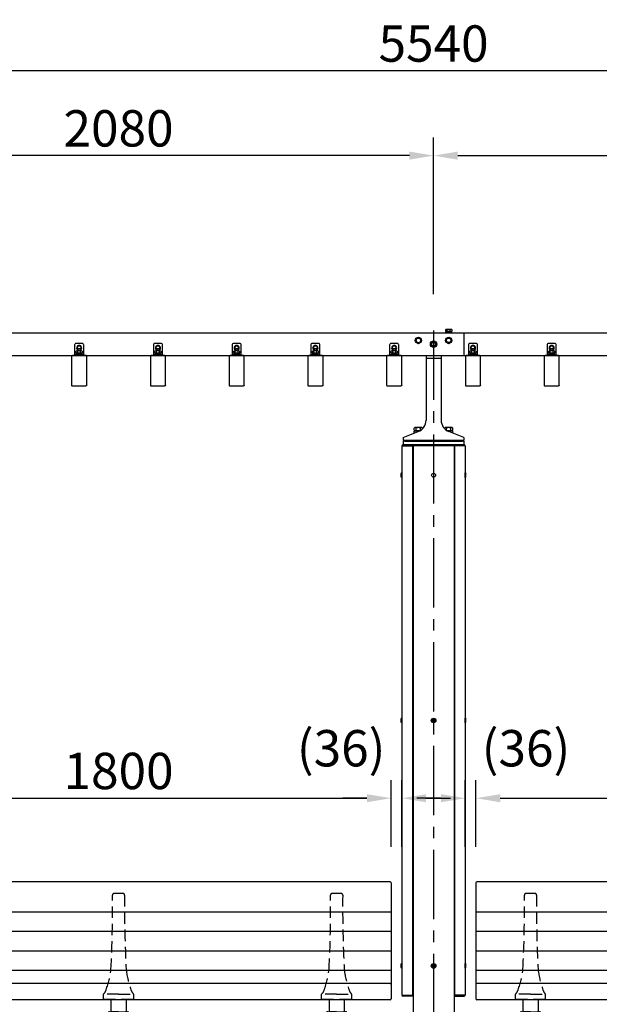
# Model space of a CAD drawing. Extents: x 0 to 16800, y 0 to 11880.
# Drawn here: x 3910 to 5823, y 4234 to 7484 of the extents above; entities that cross this region are included whole.
import ezdxf

# ---------------------------------------------------------------- set-up
doc = ezdxf.new("R2010")
doc.units = 0
doc.header["$LTSCALE"] = 12
doc.linetypes.add('CENTER2', pattern=[28.575, 19.05, -3.175, 3.175, -3.175])
doc.linetypes.add('HIDDEN2', pattern=[4.7625, 3.175, -1.5875])
doc.layers.get('0').update_dxf_attribs({"linetype": 'CONTINUOUS'})
doc.layers.get('DEFPOINTS').update_dxf_attribs({"linetype": 'CONTINUOUS'})
for name, color, linetype in [('P001', 131, 'CONTINUOUS'), ('P002', 181, 'CONTINUOUS'), ('P004', 41, 'CONTINUOUS'), ('P006', 141, 'CONTINUOUS'), ('P018', 21, 'CONTINUOUS'), ('P020', 121, 'CONTINUOUS'), ('P901', 135, 'CONTINUOUS'), ('P902', 185, 'CONTINUOUS'), ('P904', 45, 'CONTINUOUS'), ('P920', 125, 'CONTINUOUS'), ('P_1CENTER', 2, 'CONTINUOUS'), ('P_2DIM', 6, 'CONTINUOUS'), ('P_5DRAWFRAME', 104, 'CONTINUOUS')]:
    doc.layers.add(name, color=color, linetype=linetype)
doc.styles.add('BIGFONT', font='simplex.shx', dxfattribs={"bigfont": 'bigfont.shx'})
doc.dimstyles.new('DIMBIGFONT$0', dxfattribs={"dimscale": 40, "dimtxt": 3, "dimasz": 2, "dimexe": 1.5, "dimexo": 3, "dimgap": 0.75, "dimtad": 1, "dimdec": 1, "dimdsep": 46, "dimtxsty": 'BIGFONT', "dimsah": 1, "dimcen": 0, "dimclrt": 230, "dimadec": 1, "dimazin": 2, "dimtfac": 0.6, "dimtdec": 1, "dimtofl": 0, "dimtmove": 2, "dimatfit": 3, "dimfxl": 0, "dimtvp": 1, "dimtolj": 1, "dimarcsym": 0})

# ---------------------------------------------------------------- blocks, each defined once
blk = doc.blocks.new('*D12')
at = {"layer": 'DEFPOINTS', "color": 0}
for p in [(2506, 7315.5), (2506, 6475.5), (8046, 6475.5)]:
    blk.add_point(p, dxfattribs=at)
at = {"layer": 'P_2DIM', "color": 0, "lineweight": -2}
for p, q in [((2506, 6595.5), (2506, 7375.5)), ((8046, 6595.5), (8046, 7375.5)), ((7966, 7315.5), (2586, 7315.5))]:
    blk.add_line(p, q, dxfattribs=at)
at = {"layer": 'P_2DIM', "color": 0}
for points in [[(2586, 7328.8), (2586, 7302.1), (2506, 7315.5)], [(7966, 7328.8), (7966, 7302.1), (8046, 7315.5)]]:
    blk.add_solid(points, dxfattribs=at)
at = {"layer": 'P_2DIM', "color": 230, "insert": (5276, 7405.5), "char_height": 120, "attachment_point": 5, "style": 'BIGFONT'}
blk.add_mtext('\\A1;5540', dxfattribs=at)
blk = doc.blocks.new('*D19')
at = {"layer": 'DEFPOINTS', "color": 0}
for p in [(3196, 7035.5), (3196, 6458.2), (5276, 6458.2)]:
    blk.add_point(p, dxfattribs=at)
at = {"layer": 'P_2DIM', "color": 0, "lineweight": -2}
for p, q in [((3196, 6578.2), (3196, 7095.5)), ((5276, 6578.2), (5276, 7095.5)), ((5196, 7035.5), (3276, 7035.5))]:
    blk.add_line(p, q, dxfattribs=at)
at = {"layer": 'P_2DIM', "color": 0}
for points in [[(3276, 7048.8), (3276, 7022.1), (3196, 7035.5)], [(5196, 7048.8), (5196, 7022.1), (5276, 7035.5)]]:
    blk.add_solid(points, dxfattribs=at)
at = {"layer": 'P_2DIM', "color": 230, "insert": (4236, 7125.5), "char_height": 120, "attachment_point": 5, "style": 'BIGFONT'}
blk.add_mtext('\\A1;2080', dxfattribs=at)
blk = doc.blocks.new('A$C3D7F652F')
at = {"layer": 'P920'}
for p, q in [((5, 7.5), (6.3, 9.7)), ((7.5, 8), (5, 7.5)), ((5, 7.5), (7.5, 7)), ((6.3, 5.3), (5, 7.5)), ((6.3, 9.7), (8.8, 9.7)), ((7.9, 7.8), (6.3, 9.7)), ((6.3, 9.7), (7.1, 7.3)), ((7.1, 7.8), (6.3, 5.3)), ((6.3, 5.3), (7.9, 7.3)), ((8.8, 5.3), (6.3, 5.3)), ((8.8, 9.7), (7.1, 7.8)), ((7.1, 7.3), (8.8, 5.3)), ((10, 7.5), (7.5, 8)), ((7.5, 7), (10, 7.5)), ((7.9, 7.3), (8.8, 9.7)), ((8.8, 5.3), (7.9, 7.8)), ((8.8, 9.7), (10, 7.5)), ((10, 7.5), (8.8, 5.3))]:
    blk.add_line(p, q, dxfattribs=at)
for radius in [7.5, 5.25]:
    blk.add_circle((7.5, 7.5), radius, dxfattribs=at)
blk = doc.blocks.new('*D17')
at = {"layer": 'DEFPOINTS', "color": 0}
for p in [(7356, 7035.5), (5276, 6458.2), (7356, 6458.2)]:
    blk.add_point(p, dxfattribs=at)
at = {"layer": 'P_2DIM', "color": 0, "lineweight": -2}
for p, q in [((5276, 6578.2), (5276, 7095.5)), ((7356, 6578.2), (7356, 7095.5)), ((5356, 7035.5), (7276, 7035.5))]:
    blk.add_line(p, q, dxfattribs=at)
at = {"layer": 'P_2DIM', "color": 0}
for points in [[(5356, 7048.8), (5356, 7022.1), (5276, 7035.5)], [(7276, 7048.8), (7276, 7022.1), (7356, 7035.5)]]:
    blk.add_solid(points, dxfattribs=at)
at = {"layer": 'P_2DIM', "color": 230, "insert": (6316, 7125.5), "char_height": 120, "attachment_point": 5, "style": 'BIGFONT'}
blk.add_mtext('\\A1;2080', dxfattribs=at)
blk = doc.blocks.new('A$C230961AD')
at = {"layer": 'P001'}
for p, q in [((0, 2), (0, 0)), ((190, 2), (0, 2)), ((190, 0), (0, 0)), ((190, 2), (190, 0))]:
    blk.add_line(p, q, dxfattribs=at)
at = {"layer": 'P901', "linetype": 'HIDDEN2'}
for p, q in [((32.5, 2), (32.5, 0)), ((32.5, 0), (32.5, 0)), ((57.5, 2), (57.5, 0)), ((57.5, 0), (57.5, 0)), ((132.5, 2), (132.5, 0)), ((157.5, 2), (157.5, 0))]:
    blk.add_line(p, q, dxfattribs=at)
blk = doc.blocks.new('*D38')
at = {"layer": 'DEFPOINTS', "color": 0}
for p in [(5171.5, 4914.1), (5136, 4634.1), (5171.5, 4634.1)]:
    blk.add_point(p, dxfattribs=at)
at = {"layer": 'P_2DIM', "color": 0, "lineweight": -2}
for p, q in [((5136, 4754.1), (5136, 4974.1)), ((5171.5, 4754.1), (5171.5, 4974.1)), ((5056, 4914.1), (4976, 4914.1)), ((5251.5, 4914.1), (5331.5, 4914.1))]:
    blk.add_line(p, q, dxfattribs=at)
at = {"layer": 'P_2DIM', "color": 0}
for points in [[(5056, 4927.4), (5056, 4900.8), (5136, 4914.1)], [(5251.5, 4927.4), (5251.5, 4900.8), (5171.5, 4914.1)]]:
    blk.add_solid(points, dxfattribs=at)
at = {"layer": 'P_2DIM', "color": 230, "insert": (4970.9, 5079.1), "char_height": 120, "attachment_point": 5, "style": 'BIGFONT'}
blk.add_mtext('\\A1;(36)', dxfattribs=at)
blk = doc.blocks.new('*D39')
at = {"layer": 'DEFPOINTS', "color": 0}
for p in [(5136, 4914.1), (3336, 4634.1), (5136, 4634.1)]:
    blk.add_point(p, dxfattribs=at)
at = {"layer": 'P_2DIM', "color": 0, "lineweight": -2}
for p, q in [((3336, 4754.1), (3336, 4974.1)), ((5136, 4754.1), (5136, 4974.1)), ((3416, 4914.1), (5056, 4914.1))]:
    blk.add_line(p, q, dxfattribs=at)
at = {"layer": 'P_2DIM', "color": 0}
for points in [[(3416, 4927.4), (3416, 4900.8), (3336, 4914.1)], [(5056, 4927.4), (5056, 4900.8), (5136, 4914.1)]]:
    blk.add_solid(points, dxfattribs=at)
at = {"layer": 'P_2DIM', "color": 230, "insert": (4236, 5004.1), "char_height": 120, "attachment_point": 5, "style": 'BIGFONT'}
blk.add_mtext('\\A1;1800', dxfattribs=at)
blk = doc.blocks.new('*D42')
at = {"layer": 'DEFPOINTS', "color": 0}
for p in [(7216, 4914.1), (5416, 4634.1), (7216, 4634.1)]:
    blk.add_point(p, dxfattribs=at)
at = {"layer": 'P_2DIM', "color": 0, "lineweight": -2}
for p, q in [((5416, 4754.1), (5416, 4974.1)), ((7216, 4754.1), (7216, 4974.1)), ((5496, 4914.1), (7136, 4914.1))]:
    blk.add_line(p, q, dxfattribs=at)
at = {"layer": 'P_2DIM', "color": 0}
for points in [[(5496, 4927.4), (5496, 4900.8), (5416, 4914.1)], [(7136, 4927.4), (7136, 4900.8), (7216, 4914.1)]]:
    blk.add_solid(points, dxfattribs=at)
at = {"layer": 'P_2DIM', "color": 230, "insert": (6316, 5004.1), "char_height": 120, "attachment_point": 5, "style": 'BIGFONT'}
blk.add_mtext('\\A1;1800', dxfattribs=at)
blk = doc.blocks.new('*D43')
at = {"layer": 'DEFPOINTS', "color": 0}
for p in [(5380.5, 4914.1), (5380.5, 4634.1), (5416, 4634.1)]:
    blk.add_point(p, dxfattribs=at)
at = {"layer": 'P_2DIM', "color": 0, "lineweight": -2}
for p, q in [((5380.5, 4754.1), (5380.5, 4974.1)), ((5416, 4754.1), (5416, 4974.1)), ((5300.5, 4914.1), (5220.5, 4914.1)), ((5496, 4914.1), (5576, 4914.1))]:
    blk.add_line(p, q, dxfattribs=at)
at = {"layer": 'P_2DIM', "color": 0}
for points in [[(5300.5, 4927.4), (5300.5, 4900.8), (5380.5, 4914.1)], [(5496, 4927.4), (5496, 4900.8), (5416, 4914.1)]]:
    blk.add_solid(points, dxfattribs=at)
at = {"layer": 'P_2DIM', "color": 230, "insert": (5581.1, 5079.1), "char_height": 120, "attachment_point": 5, "style": 'BIGFONT'}
blk.add_mtext('\\A1;(36)', dxfattribs=at)
blk = doc.blocks.new('ACADutil4141710-0621')
at = {"layer": 'P020'}
blk.add_lwpolyline([(-8.5, 4.9), (-8.5, -4.9), (0, -9.8), (8.5, -4.9), (8.5, 4.9), (0, 9.8)], close=True, dxfattribs=at)
for radius in [10.5, 8.5]:
    blk.add_circle((0, 0), radius, dxfattribs=at)
blk = doc.blocks.new('A$C79B33201')
at = {"layer": 'P001'}
for p, q in [((-900, 332.8), (-900, -50.5)), ((897, 335.8), (-897, 335.8)), ((900, 332.8), (900, -50.5)), ((897, 0), (-897, 0)), ((897, -53.5), (-897, -53.5)), ((-749.6, -93.4), (-690.4, -93.4)), ((-749.6, -96.6), (-690.4, -96.6)), ((-29.6, -93.4), (29.6, -93.4)), ((-29.6, -96.6), (29.6, -96.6)), ((690.4, -93.4), (749.6, -93.4)), ((690.4, -96.6), (749.6, -96.6)), ((-756, -99.8), (-756, -171.4)), ((-752.8, -99.8), (-752.8, -171.4)), ((-687.2, -99.8), (-687.2, -171.4)), ((-684, -99.8), (-684, -171.4)), ((-36, -99.8), (-36, -171.4)), ((-32.8, -99.8), (-32.8, -171.4)), ((32.8, -99.8), (32.8, -171.4)), ((36, -99.8), (36, -171.4)), ((684, -99.8), (684, -171.4)), ((687.2, -99.8), (687.2, -171.4)), ((752.8, -99.8), (752.8, -171.4)), ((756, -99.8), (756, -171.4)), ((-972.5, -159.3), (-756, -159.3)), ((-687.2, -159.3), (-752.8, -159.3)), ((-684, -159.3), (-36, -159.3)), ((-32.8, -159.3), (32.8, -159.3)), ((36, -159.3), (684, -159.3)), ((687.2, -159.3), (752.8, -159.3)), ((756, -159.3), (972.5, -159.3)), ((-756, -171.4), (-752.8, -171.4)), ((-687.2, -171.4), (-684, -171.4)), ((-36, -171.4), (-32.8, -171.4)), ((32.8, -171.4), (36, -171.4)), ((684, -171.4), (687.2, -171.4)), ((752.8, -171.4), (756, -171.4)), ((-972.5, -235.6), (972.5, -235.6))]:
    blk.add_line(p, q, dxfattribs=at)
for centre, radius, start, end in [((-897, 332.8), 3, 90, 180), ((897, 332.8), 3, 0, 90), ((-897, -3), 3, 90, 180), ((897, -3), 3, 0, 90), ((-897, -50.5), 3, 180, 270), ((897, -50.5), 3, 270, 0), ((-749.6, -99.8), 6.4, 90, 180), ((-749.6, -99.8), 3.2, 90, 180), ((-690.4, -99.8), 6.4, 0, 90), ((-690.4, -99.8), 3.2, 0, 90), ((-29.6, -99.8), 6.4, 90, 180), ((-29.6, -99.8), 3.2, 90, 180), ((29.6, -99.8), 6.4, 0, 90), ((29.6, -99.8), 3.2, 0, 90), ((690.4, -99.8), 6.4, 90, 180), ((690.4, -99.8), 3.2, 90, 180), ((749.6, -99.8), 6.4, 0, 90), ((749.6, -99.8), 3.2, 0, 90)]:
    blk.add_arc(centre, radius, start, end, dxfattribs=at)
at = {"layer": 'P002'}
for p, q in [((-745, -53.5), (-745, -91.4)), ((-695, -53.5), (-695, -91.4)), ((-25, -53.5), (-25, -91.4)), ((25, -53.5), (25, -91.4)), ((695, -53.5), (695, -91.4)), ((745, -53.5), (745, -91.4)), ((-720, -93.4), (-743, -93.4)), ((-720, -93.4), (-697, -93.4)), ((0, -93.4), (-23, -93.4)), ((0, -93.4), (23, -93.4)), ((720, -93.4), (697, -93.4)), ((720, -93.4), (743, -93.4))]:
    blk.add_line(p, q, dxfattribs=at)
for centre, start, end in [((-743, -91.4), 180, 270), ((-697, -91.4), 270, 0), ((-23, -91.4), 180, 270), ((23, -91.4), 270, 0), ((697, -91.4), 180, 270), ((743, -91.4), 270, 0)]:
    blk.add_arc(centre, 2, start, end, dxfattribs=at)
at = {"layer": 'P020'}
for p, q in [((-967.5, -127), (-960.4, -127)), ((-959.5, -124.2), (-959.5, -140.7)), ((-725.6, -105.7), (-714.3, -105.7)), ((-723.7, -100.2), (-723.7, -105.1)), ((-716.2, -100.2), (-716.2, -105.1)), ((-5.6, -105.7), (5.7, -105.7)), ((-3.7, -100.2), (-3.7, -105.1)), ((3.8, -100.2), (3.8, -105.1)), ((714.4, -105.7), (725.7, -105.7)), ((716.3, -100.2), (716.3, -105.1)), ((723.8, -100.2), (723.8, -105.1)), ((959.5, -124.2), (959.5, -140.7)), ((967.5, -127), (960.5, -127)), ((-967.5, -138), (-960.4, -138)), ((967.5, -138), (960.5, -138)), ((-967.5, -257), (-960.4, -257)), ((-959.5, -270.7), (-959.5, -254.2)), ((959.5, -270.7), (959.5, -254.2)), ((967.5, -257), (960.5, -257)), ((-967.5, -267.9), (-960.4, -267.9)), ((967.5, -267.9), (960.5, -267.9))]:
    blk.add_line(p, q, dxfattribs=at)
for points in [[(-711.5, -96.6), (-728.5, -96.6), (-728.5, -98.2), (-711.5, -98.2)], [(8.5, -96.6), (-8.5, -96.6), (-8.5, -98.2), (8.5, -98.2)], [(728.5, -96.6), (711.5, -96.6), (711.5, -98.2), (728.5, -98.2)], [(-970.5, -143.2), (-970.5, -121.7), (-967.5, -121.7), (-967.5, -143.2)], [(-712.3, -98.2), (-727.7, -98.2), (-727.7, -100.2), (-712.3, -100.2)], [(7.7, -98.2), (-7.7, -98.2), (-7.7, -100.2), (7.7, -100.2)], [(727.7, -98.2), (712.3, -98.2), (712.3, -100.2), (727.7, -100.2)], [(970.5, -143.2), (970.5, -121.7), (967.5, -121.7), (967.5, -143.2)], [(-970.5, -251.7), (-970.5, -273.2), (-967.5, -273.2), (-967.5, -251.7)], [(970.5, -251.7), (970.5, -273.2), (967.5, -273.2), (967.5, -251.7)]]:
    blk.add_lwpolyline(points, close=True, dxfattribs=at)
for points in [[(-972.5, -120.5), (-970.5, -120.5), (-970.5, -144.5), (-972.5, -144.5)], [(-960.4, -121.5), (-967.5, -121.5), (-967.5, -143.4), (-960.4, -143.4)], [(-727.5, -105.1), (-727.5, -100.2), (-712.5, -100.2), (-712.5, -105.1)], [(-7.5, -105.1), (-7.5, -100.2), (7.5, -100.2), (7.5, -105.1)], [(712.5, -105.1), (712.5, -100.2), (727.5, -100.2), (727.5, -105.1)], [(960.5, -121.5), (967.5, -121.5), (967.5, -143.4), (960.5, -143.4)], [(972.5, -120.5), (970.5, -120.5), (970.5, -144.5), (972.5, -144.5)], [(-972.5, -274.4), (-970.5, -274.4), (-970.5, -250.4), (-972.5, -250.4)], [(-960.4, -273.4), (-967.5, -273.4), (-967.5, -251.5), (-960.4, -251.5)], [(960.5, -273.4), (967.5, -273.4), (967.5, -251.5), (960.5, -251.5)], [(972.5, -274.4), (970.5, -274.4), (970.5, -250.4), (972.5, -250.4)]]:
    blk.add_lwpolyline(points, dxfattribs=at)
for centre, radius, start, end in [((-963.9, -124.2), 4.4, 321.4141, 38.5859), ((-975.6, -132.5), 16.1, 340.1444, 19.8556), ((-725.6, -102.7), 3.07, 232.333, 307.667), ((-720, -94.4), 11.3, 250.6437, 289.3563), ((-714.3, -102.7), 3.07, 232.333, 307.667), ((-5.6, -102.7), 3.07, 232.333, 307.667), ((0, -94.4), 11.3, 250.6437, 289.3563), ((5.7, -102.7), 3.07, 232.333, 307.667), ((714.4, -102.7), 3.07, 232.333, 307.667), ((720, -94.4), 11.3, 250.6437, 289.3563), ((725.7, -102.7), 3.07, 232.333, 307.667), ((963.9, -124.2), 4.4, 141.4141, 218.5859), ((975.7, -132.5), 16.1, 160.1444, 199.8556), ((-963.9, -140.7), 4.4, 321.4141, 38.5859), ((963.9, -140.7), 4.4, 141.4141, 218.5859), ((-963.9, -254.2), 4.4, 321.4141, 38.5859), ((-975.6, -262.4), 16.1, 340.1444, 19.8556), ((963.9, -254.2), 4.4, 141.4141, 218.5859), ((975.7, -262.4), 16.1, 160.1444, 199.8556), ((-963.9, -270.7), 4.4, 321.4141, 38.5859), ((963.9, -270.7), 4.4, 141.4141, 218.5859)]:
    blk.add_arc(centre, radius, start, end, dxfattribs=at)
at = {"layer": 'P901'}
for p, q in [((900, 235.8), (-900, 235.8)), ((900, 171.4), (-900, 171.4)), ((900, 107.2), (-900, 107.2)), ((900, 42.9), (-900, 42.9))]:
    blk.add_line(p, q, dxfattribs=at)
at = {"layer": 'P902', "linetype": 'HIDDEN2'}
for p, q in [((-705, 297.1), (-735, 297.1)), ((15, 297.1), (-15, 297.1)), ((735, 297.1), (705, 297.1)), ((-770, -50.3), (-770, -35.5)), ((-770, -40.8), (-770, -38)), ((-720, -35), (-769.5, -35)), ((-673, -53.3), (-767, -53.3)), ((-745, -53.5), (-745, -53.3)), ((-720, -35), (-670.5, -35)), ((-695, -53.5), (-695, -53.3)), ((-670, -50.3), (-670, -35.5)), ((-50, -50.3), (-50, -35.5)), ((-50, -40.8), (-50, -38)), ((0, -35), (-49.5, -35)), ((47, -53.3), (-47, -53.3)), ((-25, -53.5), (-25, -53.3)), ((0, -35), (49.5, -35)), ((25, -53.5), (25, -53.3)), ((50, -50.3), (50, -35.5)), ((670, -50.3), (670, -35.5)), ((670, -40.8), (670, -38)), ((720, -35), (670.5, -35)), ((767, -53.3), (673, -53.3)), ((695, -53.5), (695, -53.3)), ((720, -35), (769.5, -35)), ((745, -53.5), (745, -53.3)), ((770, -50.3), (770, -35.5))]:
    blk.add_line(p, q, dxfattribs=at)
for centre, radius, start, end in [((-735, 292.1), 5, 90, 180.5746), ((-705, 292.1), 5, 359.4254, 90), ((-15, 292.1), 5, 90, 180.5746), ((15, 292.1), 5, 359.4254, 90), ((705, 292.1), 5, 90, 180.5746), ((735, 292.1), 5, 359.4254, 90), ((-4739.8, 252), 4000, 357.0329, 0.5746), ((3299.8, 252), 4000, 179.4254, 182.9671), ((-4019.8, 252), 4000, 357.0329, 0.5746), ((4019.8, 252), 4000, 179.4254, 182.9671), ((-3299.8, 252), 4000, 357.0329, 0.5746), ((4739.8, 252), 4000, 179.4254, 182.9671), ((-1051.6, 84), 309, 340.2299, 352.7361), ((-388.3, 84), 309, 187.2639, 199.7701), ((-331.7, 84), 309, 340.2299, 352.7361), ((331.7, 84), 309, 187.2639, 199.7701), ((388.3, 84), 309, 340.2299, 352.7361), ((1051.7, 84), 309, 187.2639, 199.7701), ((-792.1, -11.8), 32.4, 312.9854, 344.3403), ((-647.9, -11.8), 32.4, 195.6597, 227.0146), ((-72.1, -11.8), 32.4, 312.9854, 344.3403), ((72.1, -11.8), 32.4, 195.6597, 227.0146), ((647.9, -11.8), 32.4, 312.9854, 344.3403), ((792.1, -11.8), 32.4, 195.6597, 227.0146), ((-769.5, -35.5), 0.5, 90, 180), ((-767, -50.3), 3, 180, 270), ((-673, -50.3), 3, 270, 360), ((-670.5, -35.5), 0.5, 360, 90), ((-49.5, -35.5), 0.5, 90, 180), ((-47, -50.3), 3, 180, 270), ((47, -50.3), 3, 270, 360), ((49.5, -35.5), 0.5, 360, 90), ((670.5, -35.5), 0.5, 90, 180), ((673, -50.3), 3, 180, 270), ((767, -50.3), 3, 270, 360), ((769.5, -35.5), 0.5, 360, 90)]:
    blk.add_arc(centre, radius, start, end, dxfattribs=at)
at = {"layer": 'P920'}
for p, q in [((-720, -100.2), (-721.1, -98.2)), ((-720, -98.2), (-718.8, -100.2)), ((0, -100.2), (-1.1, -98.2)), ((0, -98.2), (1.2, -100.2)), ((720, -100.2), (718.9, -98.2)), ((720, -98.2), (721.2, -100.2)), ((-967.5, -132.5), (-970.5, -130.7)), ((-970.5, -132.5), (-967.5, -134.2)), ((967.5, -132.5), (970.5, -130.7)), ((970.5, -132.5), (967.5, -134.2)), ((-970.5, -262.4), (-967.5, -260.7)), ((-967.5, -262.4), (-970.5, -264.2)), ((970.5, -262.4), (967.5, -260.7)), ((967.5, -262.4), (970.5, -264.2))]:
    blk.add_line(p, q, dxfattribs=at)
blk = doc.blocks.new('A$C1B265DDC')
at = {"layer": 'P004'}
for p, q in [((0, 98.1), (0, 1.9)), ((47, 100), (3, 100)), ((50, 1.9), (50, 98.1)), ((3, 0), (47, 0))]:
    blk.add_line(p, q, dxfattribs=at)
at = {"layer": 'P004', "extrusion": (0, 0, -1)}
for centre, major_axis in [((3, 98.1), (-3, 0)), ((47, 1.9), (3, 0))]:
    blk.add_ellipse(centre, major_axis=major_axis, ratio=0.642788, start_param=6.283185, end_param=7.853982, dxfattribs=at)
at = {"layer": 'P004'}
for centre, major_axis in [((47, 98.1), (3, 0)), ((3, 1.9), (-3, 0))]:
    blk.add_ellipse(centre, major_axis=major_axis, ratio=0.642788, start_param=6.283185, end_param=7.853982, dxfattribs=at)
blk = doc.blocks.new('A$C754773AA')
at = {"layer": 'P004'}
blk.add_blockref('A$C1B265DDC', (0, 0), dxfattribs=at)
blk = doc.blocks.new('ACADutil02071126-461')
at = {"layer": 'P020'}
for p, q in [((7.4, 12.5), (-7.4, 12.5)), ((-4.9, 4.5), (-4.9, 11.7)), ((4.9, 4.5), (4.9, 11.7))]:
    blk.add_line(p, q, dxfattribs=at)
for points in [[(-10.5, 0), (10.5, 0), (10.5, 2), (-10.5, 2)], [(-9.2, 2), (9.2, 2), (9.2, 4.5), (-9.2, 4.5)]]:
    blk.add_lwpolyline(points, close=True, dxfattribs=at)
blk.add_lwpolyline([(9.8, 11.7), (9.8, 4.5), (-9.8, 4.5), (-9.8, 11.7)], dxfattribs=at)
for centre, radius, start, end in [((-7.4, 8.3), 4.16, 53.8846, 126.1154), ((0, -3), 15.5, 71.4826, 108.5174), ((7.4, 8.3), 4.16, 53.8846, 126.1154)]:
    blk.add_arc(centre, radius, start, end, dxfattribs=at)
at = {"layer": 'P920'}
for p, q in [((0, 2), (-1.4, 4.5)), ((0, 4.5), (1.4, 2))]:
    blk.add_line(p, q, dxfattribs=at)
blk = doc.blocks.new('A$C319E5FF1')
at = {"layer": 'P006'}
blk.add_line((0, 3), (30, 3), dxfattribs=at)
blk.add_lwpolyline([(0, 0), (30, 0), (30, 35, 0.414214), (25, 40), (5, 40, 0.414214), (0, 35)], format="xyb", close=True, dxfattribs=at)
blk = doc.blocks.new('2')
at = {"layer": 'P020'}
for p, q in [((4354.5, 6265.7), (4353.5, 6264.7)), ((4353.5, 6264.7), (4353.5, 6258.6)), ((4362.5, 6265.7), (4354.5, 6265.7)), ((4363.5, 6264.7), (4362.5, 6265.7)), ((4363.5, 6258.6), (4363.5, 6264.7)), ((4614.5, 6265.7), (4613.5, 6264.7)), ((4613.5, 6264.7), (4613.5, 6258.6)), ((4622.5, 6265.7), (4614.5, 6265.7)), ((4623.5, 6264.7), (4622.5, 6265.7)), ((4623.5, 6258.6), (4623.5, 6264.7)), ((4874.5, 6265.7), (4873.5, 6264.7)), ((4873.5, 6264.7), (4873.5, 6258.6)), ((4882.5, 6265.7), (4874.5, 6265.7)), ((4883.5, 6264.7), (4882.5, 6265.7)), ((4883.5, 6258.6), (4883.5, 6264.7)), ((5134.5, 6265.7), (5133.5, 6264.7)), ((5133.5, 6264.7), (5133.5, 6258.6)), ((5142.5, 6265.7), (5134.5, 6265.7)), ((5143.5, 6264.7), (5142.5, 6265.7)), ((5143.5, 6258.6), (5143.5, 6264.7)), ((5394.5, 6265.7), (5393.5, 6264.7)), ((5393.5, 6264.7), (5393.5, 6258.6)), ((5402.5, 6265.7), (5394.5, 6265.7)), ((5403.5, 6264.7), (5402.5, 6265.7)), ((5403.5, 6258.6), (5403.5, 6264.7)), ((5654.5, 6265.7), (5653.5, 6264.7)), ((5653.5, 6264.7), (5653.5, 6258.6)), ((5662.5, 6265.7), (5654.5, 6265.7)), ((5663.5, 6264.7), (5662.5, 6265.7)), ((5663.5, 6258.6), (5663.5, 6264.7)), ((5914.5, 6265.7), (5913.5, 6264.7)), ((5913.5, 6264.7), (5913.5, 6258.6)), ((5922.5, 6265.7), (5914.5, 6265.7)), ((5923.5, 6264.7), (5922.5, 6265.7)), ((5923.5, 6258.6), (5923.5, 6264.7))]:
    blk.add_line(p, q, dxfattribs=at)
for points in [[(4363.5, 6263.5), (4365, 6264.4), (4365, 6271.9), (4358.5, 6275.7), (4352, 6271.9), (4352, 6264.4), (4353.5, 6263.5)], [(4623.5, 6263.5), (4625, 6264.4), (4625, 6271.9), (4618.5, 6275.7), (4612, 6271.9), (4612, 6264.4), (4613.5, 6263.5)], [(4883.5, 6263.5), (4885, 6264.4), (4885, 6271.9), (4878.5, 6275.7), (4872, 6271.9), (4872, 6264.4), (4873.5, 6263.5)], [(5143.5, 6263.5), (5145, 6264.4), (5145, 6271.9), (5138.5, 6275.7), (5132, 6271.9), (5132, 6264.4), (5133.5, 6263.5)], [(5403.5, 6263.5), (5405, 6264.4), (5405, 6271.9), (5398.5, 6275.7), (5392, 6271.9), (5392, 6264.4), (5393.5, 6263.5)], [(5663.5, 6263.5), (5665, 6264.4), (5665, 6271.9), (5658.5, 6275.7), (5652, 6271.9), (5652, 6264.4), (5653.5, 6263.5)], [(5923.5, 6263.5), (5925, 6264.4), (5925, 6271.9), (5918.5, 6275.7), (5912, 6271.9), (5912, 6264.4), (5913.5, 6263.5)]]:
    blk.add_lwpolyline(points, dxfattribs=at)
for centre, radius, start, end in [((4358.5, 6268.1), 8.5, 306.0319, 233.9681), ((4358.5, 6268.1), 6.5, 320.2849, 219.7151), ((4618.5, 6268.1), 8.5, 306.0319, 233.9681), ((4618.5, 6268.1), 6.5, 320.2849, 219.7151), ((4878.5, 6268.1), 8.5, 306.0319, 233.9681), ((4878.5, 6268.1), 6.5, 320.2849, 219.7151), ((5138.5, 6268.1), 8.5, 306.0319, 233.9681), ((5138.5, 6268.1), 6.5, 320.2849, 219.7151), ((5398.5, 6268.1), 8.5, 306.0319, 233.9681), ((5398.5, 6268.1), 6.5, 320.2849, 219.7151), ((5658.5, 6268.1), 8.5, 306.0319, 233.9681), ((5658.5, 6268.1), 6.5, 320.2849, 219.7151), ((5918.5, 6268.1), 8.5, 306.0319, 233.9681), ((5918.5, 6268.1), 6.5, 320.2849, 219.7151)]:
    blk.add_arc(centre, radius, start, end, dxfattribs=at)
at = {"layer": 'P920'}
for p, q in [((4363.5, 6264.7), (4353.5, 6264.7)), ((4354.5, 6265.7), (4354.5, 6258.6)), ((4362.5, 6265.7), (4362.5, 6258.6)), ((4623.5, 6264.7), (4613.5, 6264.7)), ((4614.5, 6265.7), (4614.5, 6258.6)), ((4622.5, 6265.7), (4622.5, 6258.6)), ((4883.5, 6264.7), (4873.5, 6264.7)), ((4874.5, 6265.7), (4874.5, 6258.6)), ((4882.5, 6265.7), (4882.5, 6258.6)), ((5143.5, 6264.7), (5133.5, 6264.7)), ((5134.5, 6265.7), (5134.5, 6258.6)), ((5142.5, 6265.7), (5142.5, 6258.6)), ((5403.5, 6264.7), (5393.5, 6264.7)), ((5394.5, 6265.7), (5394.5, 6258.6)), ((5402.5, 6265.7), (5402.5, 6258.6)), ((5663.5, 6264.7), (5653.5, 6264.7)), ((5654.5, 6265.7), (5654.5, 6258.6)), ((5662.5, 6265.7), (5662.5, 6258.6)), ((5923.5, 6264.7), (5913.5, 6264.7)), ((5914.5, 6265.7), (5914.5, 6258.6)), ((5922.5, 6265.7), (5922.5, 6258.6))]:
    blk.add_line(p, q, dxfattribs=at)
for p in [(4333.5, 6143.1), (4593.5, 6143.1), (4853.5, 6143.1), (5113.5, 6143.1), (5373.5, 6143.1), (5633.5, 6143.1), (5893.5, 6143.1)]:
    blk.add_blockref('A$C754773AA', p)
at = {"layer": 'P002'}
for p in [(4343.5, 6243.1), (4603.5, 6243.1), (4863.5, 6243.1), (5123.5, 6243.1), (5383.5, 6243.1), (5643.5, 6243.1), (5903.5, 6243.1)]:
    blk.add_blockref('A$C319E5FF1', p, dxfattribs=at)
at = {"layer": 'P020'}
for p in [(4358.5, 6246.1), (4618.5, 6246.1), (4878.5, 6246.1), (5138.5, 6246.1), (5398.5, 6246.1), (5658.5, 6246.1), (5918.5, 6246.1)]:
    blk.add_blockref('ACADutil02071126-461', p, dxfattribs=at)

msp = doc.modelspace()

# ---------------------------------------------------------------- linework, layer by layer
at = {"layer": 'P001'}
for p, q in [((5376.02, 6092.47), (5176.02, 6092.47)), ((5176.02, 6092.47), (5176.02, 6080.47)), ((5376.02, 6080.47), (5176.02, 6080.47)), ((5376.02, 6092.47), (5376.02, 6080.47))]:
    msp.add_line(p, q, dxfattribs=at)
msp.add_circle((5276.02, 5980.47), 6.5, dxfattribs=at)
at = {"layer": 'P002'}
for p, q in [((2506.02, 6450.47), (5376.02, 6450.47)), ((5376.02, 6450.47), (8046.02, 6450.47)), ((5376.02, 6450.47), (5376.02, 6375.47)), ((5376.02, 6450.47), (5376.02, 6375.47)), ((2506.02, 6375.47), (5376.02, 6375.47)), ((5376.02, 6375.47), (8046.02, 6375.47))]:
    msp.add_line(p, q, dxfattribs=at)
for centre, radius in [((5226.02, 6425.47), 7.5), ((5276.02, 6412.97), 6), ((5326.02, 6425.47), 7.5)]:
    msp.add_circle(centre, radius, dxfattribs=at)
at = {"layer": 'P004'}
for p, q in [((5206.4, 6080.47), (5174.52, 6080.47)), ((5340.52, 6080.47), (5211.52, 6080.47)), ((5345.64, 6080.47), (5377.52, 6080.47)), ((5171.52, 6077.47), (5171.52, 4263.47)), ((5208.52, 6077.47), (5208.52, 3923.47)), ((5343.52, 6077.47), (5343.52, 3923.47)), ((5380.52, 6077.47), (5380.52, 4263.47)), ((5206.4, 4260.47), (5174.52, 4260.47)), ((5345.64, 4260.47), (5377.52, 4260.47))]:
    msp.add_line(p, q, dxfattribs=at)
for centre, start, end in [((5174.52, 6077.47), 90, 180), ((5211.52, 6077.47), 90, 180), ((5340.52, 6077.47), 0, 90), ((5377.52, 6077.47), 0, 90), ((5174.52, 4263.47), 180, 270), ((5377.52, 4263.47), 270, 0)]:
    msp.add_arc(centre, 3, start, end, dxfattribs=at)
at = {"layer": 'P018'}
for p, q in [((5251.02, 6375.47), (5251.02, 6161.26)), ((5301.02, 6375.47), (5301.02, 6161.89)), ((5301.02, 6365.47), (5251.02, 6365.47)), ((5176.02, 6105.47), (5225.44, 6124.58)), ((5376.02, 6105.47), (5326.59, 6124.58)), ((5176.02, 6105.47), (5176.02, 6094.47)), ((5376.02, 6094.47), (5176.02, 6094.47)), ((5376.02, 6105.47), (5376.02, 6094.47))]:
    msp.add_line(p, q, dxfattribs=at)
msp.add_circle((5276.02, 6412.97), 7, dxfattribs=at)
for centre, start, end in [((5211.02, 6161.89), 291.13982, 0), ((5341.02, 6161.89), 180, 248.86018)]:
    msp.add_arc(centre, 40, start, end, dxfattribs=at)
at = {"layer": 'P020'}
for p, q in [((5333.38, 6461.97), (5318.66, 6461.97)), ((5321.11, 6454.97), (5321.11, 6461.17)), ((5330.93, 6454.97), (5330.93, 6461.17))]:
    msp.add_line(p, q, dxfattribs=at)
for points in [[(5315.52, 6450.47), (5336.52, 6450.47), (5336.52, 6452.47), (5315.52, 6452.47)], [(5316.82, 6452.47), (5335.22, 6452.47), (5335.22, 6454.97), (5316.82, 6454.97)]]:
    msp.add_lwpolyline(points, close=True, dxfattribs=at)
msp.add_lwpolyline([(5335.83, 6461.17), (5335.83, 6454.97), (5316.2, 6454.97), (5316.2, 6461.17)], dxfattribs=at)
for centre, radius, start, end in [((5318.66, 6457.81), 4.16, 53.88464, 126.11536), ((5326.02, 6446.52), 15.45, 71.48256, 108.51744), ((5333.38, 6457.81), 4.16, 53.88464, 126.11536)]:
    msp.add_arc(centre, radius, start, end, dxfattribs=at)
at = {"layer": 'P901'}
for p, q in [((5170.32, 5972.97), (5170.32, 5987.97)), ((5381.72, 5972.97), (5381.72, 5987.97)), ((5170.32, 5162.97), (5170.32, 5177.97)), ((5381.72, 5162.97), (5381.72, 5177.97)), ((5170.32, 4352.97), (5170.32, 4367.97)), ((5381.72, 4352.97), (5381.72, 4367.97))]:
    msp.add_line(p, q, dxfattribs=at)
at = {"layer": 'P904'}
for p, q in [((5206.4, 6080.47), (5206.4, 4260.47)), ((5345.64, 6080.47), (5345.64, 4260.47)), ((5171.52, 6077.47), (5206.4, 6077.47)), ((5343.52, 6077.47), (5208.52, 6077.47)), ((5380.52, 6077.47), (5345.64, 6077.47)), ((5171.52, 4263.47), (5206.4, 4263.47)), ((5380.52, 4263.47), (5345.64, 4263.47))]:
    msp.add_line(p, q, dxfattribs=at)
at = {"layer": 'P904', "linetype": 'HIDDEN2'}
msp.add_line((5208.52, 4262.55), (5208.52, 6078.38), dxfattribs=at)
msp.add_circle((5326.02, 6425.47), 7.5, dxfattribs=at)
at = {"layer": 'P920'}
for p, q in [((5326.02, 6452.47), (5324.57, 6454.97)), ((5326.02, 6454.97), (5327.46, 6452.47)), ((5212.16, 6128.75), (5212.16, 6136.19)), ((5212.16, 6119.45), (5212.16, 6126.19)), ((5236.41, 6137.47), (5215.63, 6137.47)), ((5231.4, 6127.47), (5215.63, 6127.47)), ((5219.09, 6128.75), (5219.09, 6136.19)), ((5219.09, 6122.12), (5219.09, 6129.19)), ((5219.09, 6122.12), (5219.09, 6129.19)), ((5219.09, 6122.12), (5219.09, 6126.19)), ((5232.95, 6128.75), (5232.95, 6136.19)), ((5232.95, 6128.44), (5232.95, 6129.19)), ((5232.95, 6128.44), (5232.95, 6129.19)), ((5239.87, 6134.19), (5239.87, 6136.19)), ((5312.16, 6134.19), (5312.16, 6136.19)), ((5336.41, 6137.47), (5315.63, 6137.47)), ((5319.09, 6128.75), (5319.09, 6136.19)), ((5319.09, 6128.44), (5319.09, 6129.19)), ((5336.41, 6127.47), (5320.64, 6127.47)), ((5336.41, 6127.47), (5320.64, 6127.47)), ((5332.95, 6128.75), (5332.95, 6136.19)), ((5332.95, 6122.12), (5332.95, 6129.19)), ((5332.95, 6122.12), (5332.95, 6126.19)), ((5339.87, 6128.75), (5339.87, 6136.19)), ((5339.87, 6119.45), (5339.87, 6126.19)), ((5170.32, 5987.97), (5169.02, 5985.72)), ((5169.02, 5975.22), (5169.02, 5985.72)), ((5171.52, 5987.97), (5170.32, 5987.97)), ((5171.52, 5972.97), (5171.52, 5987.97)), ((5171.52, 5977.47), (5171.52, 5983.47)), ((5380.52, 5987.97), (5381.72, 5987.97)), ((5380.52, 5972.97), (5380.52, 5987.97)), ((5380.52, 5977.47), (5380.52, 5983.47)), ((5381.72, 5987.97), (5383.02, 5985.72)), ((5383.02, 5975.22), (5383.02, 5985.72)), ((5170.32, 5972.97), (5169.02, 5975.22)), ((5171.52, 5972.97), (5170.32, 5972.97)), ((5380.52, 5972.97), (5381.72, 5972.97)), ((5381.72, 5972.97), (5383.02, 5975.22)), ((5170.32, 5177.97), (5169.02, 5175.72)), ((5169.02, 5165.22), (5169.02, 5175.72)), ((5171.52, 5177.97), (5170.32, 5177.97)), ((5171.52, 5162.97), (5171.52, 5177.97)), ((5171.52, 5167.47), (5171.52, 5173.47)), ((5380.52, 5177.97), (5381.72, 5177.97)), ((5380.52, 5162.97), (5380.52, 5177.97)), ((5380.52, 5167.47), (5380.52, 5173.47)), ((5381.72, 5177.97), (5383.02, 5175.72)), ((5383.02, 5165.22), (5383.02, 5175.72)), ((5170.32, 5162.97), (5169.02, 5165.22)), ((5171.52, 5162.97), (5170.32, 5162.97)), ((5380.52, 5162.97), (5381.72, 5162.97)), ((5381.72, 5162.97), (5383.02, 5165.22)), ((5170.32, 4367.97), (5169.02, 4365.72)), ((5169.02, 4355.22), (5169.02, 4365.72)), ((5171.52, 4367.97), (5170.32, 4367.97)), ((5171.52, 4352.97), (5171.52, 4367.97)), ((5171.52, 4357.47), (5171.52, 4363.47)), ((5380.52, 4367.97), (5381.72, 4367.97)), ((5380.52, 4352.97), (5380.52, 4367.97)), ((5380.52, 4357.47), (5380.52, 4363.47)), ((5381.72, 4367.97), (5383.02, 4365.72)), ((5383.02, 4355.22), (5383.02, 4365.72)), ((5170.32, 4352.97), (5169.02, 4355.22)), ((5171.52, 4352.97), (5170.32, 4352.97)), ((5380.52, 4352.97), (5381.72, 4352.97)), ((5381.72, 4352.97), (5383.02, 4355.22))]:
    msp.add_line(p, q, dxfattribs=at)
for centre, radius, start, end in [((5215.63, 6132.14), 5.33, 49.44104, 130.55896), ((5215.63, 6132.8), 5.33, 229.44104, 310.55896), ((5215.63, 6122.14), 5.33, 49.44104, 130.55896), ((5226.02, 6118.08), 19.39, 69.06503, 110.93497), ((5226.02, 6146.86), 19.39, 249.06503, 290.93497), ((5226.02, 6108.08), 19.39, 76.67186, 110.93497), ((5236.41, 6132.14), 5.33, 49.44104, 130.55896), ((5236.41, 6132.8), 5.33, 229.44104, 232.39944), ((5315.63, 6132.14), 5.33, 49.44104, 130.55896), ((5315.63, 6132.8), 5.33, 307.60056, 310.55896), ((5326.02, 6118.08), 19.39, 69.06503, 110.93497), ((5326.02, 6146.86), 19.39, 249.06503, 290.93497), ((5326.02, 6108.08), 19.39, 69.06503, 103.32814), ((5336.41, 6132.14), 5.33, 49.44104, 130.55896), ((5336.41, 6132.8), 5.33, 229.44104, 310.55896), ((5336.41, 6122.14), 5.33, 49.44104, 130.55896)]:
    msp.add_arc(centre, radius, start, end, dxfattribs=at)
at = {"layer": 'P_1CENTER', "linetype": 'CENTER2'}
msp.add_line((5276.02, 6458.2), (5276.02, 3623.17), dxfattribs=at)

# ---------------------------------------------------------------- block references
at = {"layer": 'P001', "xscale": -1}
msp.add_blockref('A$C230961AD', (5371.02, 6092.47), dxfattribs=at)
at = {"layer": 'P020'}
for name, p in [('ACADutil4141710-0621', (5225.89, 6425.47)), ('ACADutil4141710-0621', (5325.89, 6425.47)), ('2', (-252.53, 132.32)), ('ACADutil4141710-0621', (5276.02, 6412.97))]:
    msp.add_blockref(name, p, dxfattribs=at)
at = {"layer": 'P920', "rotation": 270}
for p in [(5268.52, 5177.97), (5268.52, 4367.97)]:
    msp.add_blockref('A$C3D7F652F', p, dxfattribs=at)
at = {"layer": 'P_5DRAWFRAME'}
for p in [(4236.02, 4302.47), (6316.02, 4302.47)]:
    msp.add_blockref('A$C79B33201', p, dxfattribs=at)

# ---------------------------------------------------------------- dimensions: what is measured, and where the dimension line sits
at = {"layer": 'P_2DIM'}
for base, p1, p2, picture, middle in [((2506.02, 7315.47), (8046.02, 6475.47), (2506.02, 6475.47), '*D12', (5276.02, 7405.47)), ((3196.02, 7035.47), (5276.02, 6458.2), (3196.02, 6458.2), '*D19', (4236.02, 7125.47)), ((7356.02, 7035.47), (5276.02, 6458.2), (7356.02, 6458.2), '*D17', (6316.02, 7125.47)), ((5136.02, 4914.1), (3336.02, 4634.13), (5136.02, 4634.13), '*D39', (4236.02, 5004.1)), ((7216.02, 4914.1), (5416.02, 4634.13), (7216.02, 4634.13), '*D42', (6316.02, 5004.1))]:
    dim = msp.add_linear_dim(base=base, p1=p1, p2=p2, dimstyle='DIMBIGFONT$0', dxfattribs=at)
    dim.commit()
    dim.dimension.update_dxf_attribs({"geometry": picture, "text_midpoint": middle})
for base, p1, p2, text, picture, middle in [((5171.51813586, 4914.09734308), (5136.01813586, 4634.13408244), (5171.51813586, 4634.13408244), '(<>)', '*D38', (4970.910993, 5079.09734308)), ((5380.52, 4914.1), (5416.02, 4634.13), (5380.52, 4634.13), '(36)', '*D43', (5581.13, 5079.1))]:
    dim = msp.add_linear_dim(base=base, p1=p1, p2=p2, text=text, dimstyle='DIMBIGFONT$0', override={"dimdec": 0}, dxfattribs=at)
    dim.commit()
    dim.dimension.update_dxf_attribs({"geometry": picture, "text_midpoint": middle, "dimtype": 160})

doc.saveas('drawing.dxf')
